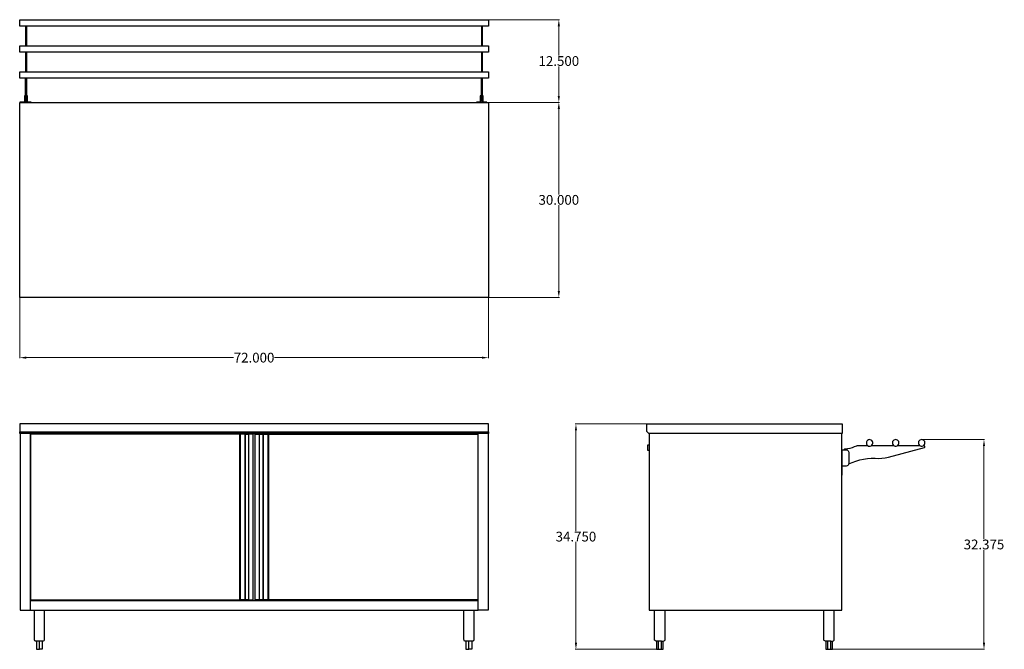
# Model space of a CAD drawing. Units: inches. Extents: x 60 to 212, y 63 to 160.
import ezdxf

# ---------------------------------------------------------------- set-up
doc = ezdxf.new("R2010")
doc.units = ezdxf.units.IN
doc.header["$MEASUREMENT"] = 0
doc.layers.add('AM_0', color=7, linetype='Continuous', lineweight=30)
doc.layers.add('AM_5', color=3, linetype='Continuous', lineweight=15)
doc.layers.add('PDF2_Geometry', color=7, linetype='Continuous')
doc.layers.add('PDF_Geometry', color=7, linetype='Continuous')
doc.styles.add('Annotative', font='arial.ttf')
doc.styles.get("Standard").update_dxf_attribs({"font": 'ROMANS.SHX'})
doc.dimstyles.new('AM_ANSI$0', dxfattribs={"dimtxt": 0.12, "dimasz": 0.12, "dimexe": 0.1, "dimexo": 0.05, "dimgap": 0.06, "dimtad": 0, "dimtih": 1, "dimtoh": 1, "dimdec": 4, "dimzin": 7, "dimdsep": 46, "dimtxsty": 'Standard', "dimcen": 0, "dimclrd": 256, "dimclre": 256, "dimclrt": 2, "dimadec": 0, "dimazin": 2, "dimtp": 0.1, "dimtm": 0.1, "dimtfac": 0.71, "dimtdec": 4, "dimtofl": 0, "dimtmove": 0, "dimatfit": 3, "dimfxl": 1, "dimtolj": 1, "dimtzin": 7, "dimlwd": -1, "dimlwe": -1, "dimarcsym": 1})

# ---------------------------------------------------------------- blocks, each defined once
blk = doc.blocks.new('*D4')
at = {"layer": 'AM_5', "color": 1, "linetype": 'ByBlock', "transparency": 16777216}
for p, q in [((132.56, 159.67), (143.44, 159.67)), ((143.34, 158.67), (143.34, 154.14)), ((143.34, 147.95), (143.34, 152.48)), ((132.56, 146.95), (143.44, 146.95))]:
    blk.add_line(p, q, dxfattribs=at)
at = {"layer": 'AM_5', "color": 1, "transparency": 16777216}
for points in [[(143.17, 158.67), (143.51, 158.67), (143.34, 159.67)], [(143.17, 147.95), (143.51, 147.95), (143.34, 146.95)]]:
    blk.add_solid(points, dxfattribs=at)
at = {"layer": 'Defpoints', "color": 0, "transparency": 16777216}
for p in [(132.51, 159.67), (132.51, 146.95), (143.34, 146.95)]:
    blk.add_point(p, dxfattribs=at)
at = {"layer": 'AM_5', "color": 1, "transparency": 16777216, "insert": (143.34, 153.31), "char_height": 1.5, "attachment_point": 5, "style": 'Annotative'}
blk.add_mtext('\\A1;12.500', dxfattribs=at)
blk = doc.blocks.new('*D5')
at = {"layer": 'AM_5', "color": 1, "linetype": 'ByBlock', "transparency": 16777216}
for p, q in [((132.56, 146.95), (143.44, 146.95)), ((143.34, 145.95), (143.34, 132.79)), ((143.34, 117.96), (143.34, 131.13)), ((132.56, 116.96), (143.44, 116.96))]:
    blk.add_line(p, q, dxfattribs=at)
at = {"layer": 'AM_5', "color": 1, "transparency": 16777216}
for points in [[(143.17, 145.95), (143.51, 145.95), (143.34, 146.95)], [(143.17, 117.96), (143.51, 117.96), (143.34, 116.96)]]:
    blk.add_solid(points, dxfattribs=at)
at = {"layer": 'Defpoints', "color": 0, "transparency": 16777216}
for p in [(132.51, 146.95), (132.51, 116.96), (143.34, 116.96)]:
    blk.add_point(p, dxfattribs=at)
at = {"layer": 'AM_5', "color": 1, "transparency": 16777216, "insert": (143.34, 131.96), "char_height": 1.5, "attachment_point": 5, "style": 'Annotative'}
blk.add_mtext('\\A1;30.000', dxfattribs=at)
blk = doc.blocks.new('*D6')
at = {"layer": 'AM_5', "color": 1, "linetype": 'ByBlock', "transparency": 16777216}
for p, q in [((156.82, 97.51), (145.87, 97.51)), ((145.97, 96.51), (145.97, 81.01)), ((145.97, 63.85), (145.97, 79.36)), ((158.32, 62.85), (145.87, 62.85))]:
    blk.add_line(p, q, dxfattribs=at)
at = {"layer": 'AM_5', "color": 1, "transparency": 16777216}
for points in [[(145.81, 96.51), (146.14, 96.51), (145.97, 97.51)], [(145.81, 63.85), (146.14, 63.85), (145.97, 62.85)]]:
    blk.add_solid(points, dxfattribs=at)
at = {"layer": 'Defpoints', "color": 0, "transparency": 16777216}
for p in [(156.87, 97.51), (145.97, 62.85), (158.37, 62.85)]:
    blk.add_point(p, dxfattribs=at)
at = {"layer": 'AM_5', "color": 1, "transparency": 16777216, "insert": (145.97, 80.18), "char_height": 1.5, "attachment_point": 5, "style": 'Annotative'}
blk.add_mtext('\\A1;34.750', dxfattribs=at)
blk = doc.blocks.new('*D7')
at = {"layer": 'AM_5', "color": 1, "linetype": 'ByBlock', "transparency": 16777216}
for p, q in [((60.44, 116.91), (60.44, 107.6)), ((132.51, 116.91), (132.51, 107.6)), ((61.44, 107.7), (93.31, 107.7)), ((131.51, 107.7), (99.64, 107.7))]:
    blk.add_line(p, q, dxfattribs=at)
at = {"layer": 'AM_5', "color": 1, "transparency": 16777216}
for points in [[(61.44, 107.86), (61.44, 107.53), (60.44, 107.7)], [(131.51, 107.86), (131.51, 107.53), (132.51, 107.7)]]:
    blk.add_solid(points, dxfattribs=at)
at = {"layer": 'Defpoints', "color": 0, "transparency": 16777216}
for p in [(60.44, 116.96), (132.51, 116.96), (132.51, 107.7)]:
    blk.add_point(p, dxfattribs=at)
at = {"layer": 'AM_5', "color": 1, "transparency": 16777216, "insert": (96.48, 107.7), "char_height": 1.5, "attachment_point": 5, "style": 'Annotative'}
blk.add_mtext('\\A1;72.000', dxfattribs=at)
blk = doc.blocks.new('*D8')
at = {"layer": 'AM_5', "color": 1, "linetype": 'ByBlock', "transparency": 16777216}
for p, q in [((199.19, 95.1), (208.81, 95.1)), ((208.71, 94.1), (208.71, 79.8)), ((208.71, 63.85), (208.71, 78.15)), ((185.45, 62.85), (208.81, 62.85))]:
    blk.add_line(p, q, dxfattribs=at)
at = {"layer": 'AM_5', "color": 1, "transparency": 16777216}
for points in [[(208.55, 94.1), (208.88, 94.1), (208.71, 95.1)], [(208.55, 63.85), (208.88, 63.85), (208.71, 62.85)]]:
    blk.add_solid(points, dxfattribs=at)
at = {"layer": 'Defpoints', "color": 0, "transparency": 16777216}
for p in [(199.14, 95.1), (185.4, 62.85), (208.71, 62.85)]:
    blk.add_point(p, dxfattribs=at)
at = {"layer": 'AM_5', "color": 1, "transparency": 16777216, "insert": (208.71, 78.97), "char_height": 1.5, "attachment_point": 5, "style": 'Annotative'}
blk.add_mtext('\\A1;32.375', dxfattribs=at)
blk = doc.blocks.new('SECT-3072H FRONT VIEW')
at = {"layer": 'PDF2_Geometry', "lineweight": 30}
for p, q in [((132.51, 97.51), (60.48, 97.51)), ((60.48, 97.51), (60.48, 96.31)), ((132.51, 96.31), (132.51, 97.51)), ((60.48, 96.01), (60.48, 96.31)), ((60.48, 96.31), (132.51, 96.31)), ((60.52, 96.01), (60.48, 96.01)), ((132.51, 96.01), (60.48, 96.01)), ((60.52, 96.01), (60.52, 68.88)), ((62.03, 96.01), (62.03, 68.88)), ((62.12, 95.92), (62.1, 95.94)), ((62.1, 95.94), (62.12, 95.92)), ((94.37, 95.94), (62.1, 95.94)), ((62.1, 95.94), (62.1, 70.45)), ((62.17, 95.87), (62.12, 95.92)), ((62.19, 95.85), (62.17, 95.87)), ((112.96, 95.96), (80.03, 95.96)), ((94.26, 95.87), (94.23, 95.85)), ((94.23, 95.85), (94.23, 70.54)), ((94.3, 95.92), (94.26, 95.87)), ((94.33, 95.94), (94.3, 95.92)), ((94.3, 70.47), (94.3, 95.92)), ((94.37, 95.94), (94.33, 95.94)), ((95.09, 95.94), (94.37, 95.94)), ((94.37, 70.45), (94.37, 95.94)), ((95.11, 95.94), (95.09, 95.94)), ((95.09, 95.94), (95.09, 70.45)), ((95.11, 70.45), (95.11, 95.94)), ((95.11, 95.94), (95.65, 95.94)), ((95.65, 95.94), (95.65, 70.45)), ((95.67, 95.94), (95.65, 95.94)), ((95.65, 95.94), (95.67, 95.94)), ((96.23, 95.94), (95.69, 95.94)), ((96.27, 95.94), (96.23, 95.94)), ((96.32, 95.94), (96.27, 95.94)), ((96.34, 95.94), (96.32, 95.94)), ((96.34, 70.45), (96.34, 95.94)), ((96.67, 95.94), (96.64, 95.94)), ((96.64, 95.94), (96.67, 95.94)), ((96.64, 70.45), (96.64, 95.94)), ((96.69, 95.94), (96.74, 95.94)), ((96.74, 95.94), (97.3, 95.94)), ((97.3, 95.94), (97.32, 95.94)), ((97.32, 95.94), (97.34, 95.94)), ((97.34, 95.94), (97.87, 95.94)), ((97.34, 70.45), (97.34, 95.94)), ((97.87, 95.94), (97.9, 95.94)), ((97.87, 70.45), (97.87, 95.94)), ((97.9, 95.94), (98.62, 95.94)), ((97.9, 95.94), (97.9, 70.45)), ((98.64, 95.94), (98.62, 95.94)), ((98.62, 95.94), (130.87, 95.94)), ((98.62, 95.94), (98.62, 70.45)), ((98.68, 95.92), (98.64, 95.94)), ((98.68, 70.47), (98.68, 95.92)), ((98.71, 95.87), (98.68, 95.92)), ((98.75, 95.85), (98.71, 95.87)), ((98.75, 70.54), (98.75, 95.85)), ((130.77, 95.85), (130.82, 95.87)), ((130.82, 95.87), (130.84, 95.92)), ((130.84, 95.92), (130.87, 95.94)), ((130.87, 95.94), (130.87, 95.94)), ((130.87, 95.94), (130.87, 70.45)), ((130.96, 68.88), (130.96, 96.01)), ((132.51, 96.01), (132.47, 96.01)), ((132.47, 96.01), (132.47, 68.88)), ((132.51, 96.31), (132.51, 96.01)), ((62.03, 70.38), (130.96, 70.38)), ((62.1, 70.45), (62.12, 70.47)), ((62.12, 70.47), (62.1, 70.45)), ((62.1, 70.45), (94.37, 70.45)), ((62.17, 70.5), (62.12, 70.47)), ((62.19, 70.54), (62.17, 70.5)), ((94.23, 70.54), (94.26, 70.5)), ((94.26, 70.5), (94.3, 70.47)), ((94.33, 70.45), (94.3, 70.47)), ((94.37, 70.45), (94.33, 70.45)), ((95.09, 70.45), (94.37, 70.45)), ((95.11, 70.45), (95.09, 70.45)), ((95.65, 70.45), (95.11, 70.45)), ((95.65, 70.45), (95.67, 70.45)), ((95.67, 70.45), (95.69, 70.45)), ((95.69, 70.45), (96.23, 70.45)), ((96.23, 70.45), (96.27, 70.45)), ((96.27, 70.45), (96.32, 70.45)), ((96.32, 70.45), (96.34, 70.45)), ((96.69, 70.45), (96.67, 70.45)), ((96.67, 70.45), (96.69, 70.45)), ((96.74, 70.45), (96.69, 70.45)), ((97.3, 70.45), (96.74, 70.45)), ((97.34, 70.45), (97.32, 70.45)), ((97.32, 70.45), (97.34, 70.45)), ((97.87, 70.45), (97.34, 70.45)), ((97.9, 70.45), (97.87, 70.45)), ((98.62, 70.45), (97.9, 70.45)), ((130.87, 70.45), (98.62, 70.45)), ((98.62, 70.45), (98.64, 70.45)), ((98.64, 70.45), (98.68, 70.47)), ((98.68, 70.47), (98.71, 70.5)), ((98.71, 70.5), (98.75, 70.54)), ((130.77, 70.54), (130.82, 70.5)), ((130.82, 70.5), (130.84, 70.47)), ((130.84, 70.47), (130.82, 70.5)), ((130.87, 70.45), (130.87, 70.45)), ((60.52, 68.88), (62.03, 68.88)), ((62.03, 68.88), (130.96, 68.88)), ((62.65, 68.88), (62.65, 64.39)), ((64.28, 64.39), (64.28, 68.88)), ((128.69, 68.88), (128.69, 64.39)), ((130.31, 64.39), (130.31, 68.88)), ((132.47, 68.88), (130.96, 68.88)), ((62.65, 64.39), (62.68, 64.29)), ((62.68, 64.29), (62.7, 64.22)), ((62.7, 64.22), (62.77, 64.18)), ((62.77, 64.18), (62.84, 64.13)), ((62.84, 64.13), (62.91, 64.13)), ((62.91, 64.13), (62.93, 64.13)), ((62.93, 64.13), (62.98, 64.13)), ((62.98, 64.13), (63.05, 64.13)), ((63.05, 64.13), (63.17, 64.13)), ((63.05, 64.13), (63.05, 62.88)), ((63.17, 64.13), (63.28, 64.13)), ((63.28, 64.13), (63.4, 64.13)), ((63.4, 64.13), (63.54, 64.13)), ((63.47, 62.88), (63.47, 64.13)), ((63.54, 64.13), (63.68, 64.13)), ((63.68, 64.13), (63.79, 64.13)), ((63.79, 64.13), (63.91, 64.13)), ((63.91, 64.13), (63.91, 62.88)), ((63.91, 64.13), (63.98, 64.13)), ((63.98, 64.13), (64.02, 64.13)), ((64.02, 64.13), (64.05, 64.13)), ((64.05, 64.13), (64.12, 64.13)), ((64.12, 64.13), (64.19, 64.18)), ((64.19, 64.18), (64.23, 64.22)), ((64.23, 64.22), (64.28, 64.29)), ((64.28, 64.29), (64.28, 64.39)), ((128.69, 64.39), (128.71, 64.29)), ((128.71, 64.29), (128.73, 64.22)), ((128.73, 64.22), (128.8, 64.18)), ((128.8, 64.18), (128.87, 64.13)), ((128.87, 64.13), (128.94, 64.13)), ((128.94, 64.13), (128.96, 64.13)), ((128.96, 64.13), (129.01, 64.13)), ((129.01, 64.13), (129.08, 64.13)), ((129.06, 64.13), (129.06, 62.88)), ((129.08, 64.13), (129.17, 64.13)), ((129.17, 64.13), (129.31, 64.13)), ((129.31, 64.13), (129.43, 64.13)), ((129.43, 64.13), (129.57, 64.13)), ((129.5, 62.88), (129.5, 64.13)), ((129.57, 64.13), (129.71, 64.13)), ((129.71, 64.13), (129.82, 64.13)), ((129.82, 64.13), (129.91, 64.13)), ((129.91, 64.13), (130.01, 64.13)), ((129.94, 64.13), (129.94, 62.88)), ((130.01, 64.13), (130.05, 64.13)), ((130.05, 64.13), (130.15, 64.13)), ((130.05, 64.13), (130.05, 64.13)), ((130.15, 64.13), (130.22, 64.18)), ((130.22, 64.18), (130.26, 64.22)), ((130.26, 64.22), (130.31, 64.29)), ((130.31, 64.29), (130.31, 64.39)), ((63.05, 62.88), (63.47, 62.88)), ((63.91, 62.88), (63.47, 62.88)), ((129.06, 62.88), (129.5, 62.88)), ((129.94, 62.88), (129.5, 62.88))]:
    blk.add_line(p, q, dxfattribs=at)
blk = doc.blocks.new('SECT-3072H SIDE VIEW')
at = {"layer": 'PDF_Geometry', "lineweight": -3}
for p, q in [((156.87, 96.33), (156.87, 97.51)), ((156.87, 97.51), (186.9, 97.51)), ((186.9, 97.51), (186.9, 96.01)), ((157.17, 96.01), (156.87, 96.33)), ((186.9, 96.01), (157.17, 96.01)), ((157.21, 96.01), (157.21, 68.85)), ((186.86, 68.85), (186.86, 96.01)), ((157.01, 94.27), (157.01, 94.3)), ((157.01, 94.3), (157.21, 94.3)), ((157.01, 94.21), (157.01, 94.27)), ((157.01, 94.11), (157.01, 94.21)), ((157.01, 94), (157.01, 94.11)), ((157.01, 93.86), (157.01, 94)), ((188.77, 93.96), (188.43, 93.84)), ((189.09, 94.11), (188.77, 93.96)), ((189.15, 94.14), (189.09, 94.11)), ((190.91, 94.14), (189.15, 94.14)), ((190.65, 94.74), (190.63, 94.6)), ((190.63, 94.6), (190.65, 94.44)), ((190.71, 94.87), (190.65, 94.74)), ((190.65, 94.44), (190.71, 94.31)), ((190.81, 94.98), (190.71, 94.87)), ((190.71, 94.31), (190.81, 94.2)), ((190.95, 95.05), (190.81, 94.98)), ((190.81, 94.2), (190.95, 94.11)), ((191.09, 95.1), (190.95, 95.05)), ((190.95, 94.11), (191.09, 94.1)), ((191.23, 95.07), (191.09, 95.1)), ((191.09, 94.1), (191.23, 94.1)), ((191.37, 95.01), (191.23, 95.07)), ((191.23, 94.1), (191.37, 94.16)), ((194.91, 94.14), (191.35, 94.14)), ((191.49, 94.94), (191.37, 95.01)), ((191.37, 94.16), (191.49, 94.26)), ((191.57, 94.81), (191.49, 94.94)), ((191.49, 94.26), (191.57, 94.37)), ((191.61, 94.65), (191.57, 94.81)), ((191.57, 94.37), (191.61, 94.51)), ((191.61, 94.51), (191.61, 94.65)), ((194.01, 92.38), (199.54, 93.9)), ((194.65, 94.78), (194.64, 94.64)), ((194.64, 94.64), (194.64, 94.48)), ((194.64, 94.48), (194.69, 94.34)), ((194.74, 94.9), (194.65, 94.78)), ((194.69, 94.34), (194.8, 94.21)), ((194.85, 95), (194.74, 94.9)), ((194.8, 94.21), (194.91, 94.14)), ((194.98, 95.07), (194.85, 95)), ((194.91, 94.14), (195.05, 94.1)), ((195.14, 95.1), (194.98, 95.07)), ((195.05, 94.1), (195.2, 94.1)), ((195.28, 95.07), (195.14, 95.1)), ((195.2, 94.1), (195.36, 94.14)), ((195.42, 95), (195.28, 95.07)), ((195.36, 94.14), (195.47, 94.21)), ((198.92, 94.14), (195.36, 94.14)), ((195.52, 94.9), (195.42, 95)), ((195.47, 94.21), (195.56, 94.34)), ((195.6, 94.78), (195.52, 94.9)), ((195.56, 94.34), (195.62, 94.48)), ((195.64, 94.64), (195.6, 94.78)), ((195.62, 94.48), (195.64, 94.64)), ((198.66, 94.78), (198.64, 94.64)), ((198.64, 94.64), (198.64, 94.48)), ((198.64, 94.48), (198.7, 94.34)), ((198.74, 94.9), (198.66, 94.78)), ((198.7, 94.34), (198.8, 94.21)), ((198.86, 95), (198.74, 94.9)), ((198.8, 94.21), (198.92, 94.14)), ((198.98, 95.07), (198.86, 95)), ((198.92, 94.14), (199.06, 94.1)), ((199.14, 95.1), (198.98, 95.07)), ((199.06, 94.1), (199.2, 94.1)), ((199.28, 95.07), (199.14, 95.1)), ((199.2, 94.1), (199.36, 94.14)), ((199.42, 95), (199.28, 95.07)), ((199.36, 94.14), (199.48, 94.21)), ((199.5, 94.14), (199.36, 94.14)), ((199.52, 94.9), (199.42, 95)), ((199.48, 94.21), (199.56, 94.34)), ((199.58, 94.11), (199.5, 94.14)), ((199.6, 94.78), (199.52, 94.9)), ((199.54, 93.9), (199.6, 93.94)), ((199.56, 94.34), (199.62, 94.48)), ((199.62, 94.07), (199.58, 94.11)), ((199.64, 94.64), (199.6, 94.78)), ((199.6, 93.94), (199.64, 94)), ((199.62, 94.48), (199.64, 94.64)), ((199.64, 94), (199.62, 94.07)), ((157.01, 93.74), (157.01, 93.86)), ((157.01, 93.6), (157.01, 93.74)), ((157.01, 93.51), (157.01, 93.6)), ((157.01, 93.46), (157.01, 93.51)), ((157.01, 93.42), (157.01, 93.46)), ((157.21, 93.42), (157.01, 93.42)), ((186.86, 93.51), (186.92, 93.51)), ((186.92, 93.51), (187.54, 93.51)), ((186.92, 89.64), (186.92, 93.51)), ((187.2, 93.58), (187.14, 93.51)), ((187.28, 93.61), (187.2, 93.58)), ((187.36, 93.64), (187.28, 93.61)), ((187.73, 93.68), (187.36, 93.64)), ((187.54, 93.51), (187.66, 93.5)), ((187.66, 93.5), (187.76, 93.44)), ((188.09, 93.74), (187.73, 93.68)), ((187.76, 93.44), (187.84, 93.36)), ((187.84, 93.36), (187.9, 93.26)), ((187.9, 93.26), (187.92, 93.14)), ((187.92, 93.14), (187.92, 91.4)), ((188.43, 93.84), (188.09, 93.74)), ((193.51, 92.28), (194.01, 92.38)), ((187.54, 91.02), (186.92, 91.02)), ((187.66, 91.04), (187.54, 91.02)), ((187.76, 91.1), (187.66, 91.04)), ((187.84, 91.18), (187.76, 91.1)), ((187.9, 91.28), (187.84, 91.18)), ((187.92, 91.4), (187.9, 91.28)), ((187.92, 91.38), (188.46, 91.6)), ((188.46, 91.6), (189.03, 91.8)), ((189.03, 91.8), (189.61, 91.98)), ((189.61, 91.98), (190.21, 92.1)), ((190.21, 92.1), (190.79, 92.18)), ((190.79, 92.18), (191.39, 92.22)), ((191.39, 92.22), (191.99, 92.22)), ((191.99, 92.22), (192.51, 92.2)), ((192.51, 92.2), (193.01, 92.22)), ((193.01, 92.22), (193.51, 92.28)), ((186.86, 89.64), (186.92, 89.64)), ((157.21, 68.85), (186.86, 68.85)), ((158.05, 64.35), (158.05, 68.85)), ((159.67, 64.35), (159.67, 68.85)), ((184.08, 64.35), (184.08, 68.85)), ((185.7, 64.35), (185.7, 68.85)), ((158.07, 64.27), (158.05, 64.35)), ((158.13, 64.19), (158.07, 64.27)), ((158.21, 64.13), (158.13, 64.19)), ((158.31, 64.11), (158.21, 64.13)), ((158.33, 64.11), (158.31, 64.11)), ((158.39, 64.11), (158.33, 64.11)), ((158.37, 64.11), (158.37, 62.85)), ((158.49, 64.11), (158.39, 64.11)), ((158.63, 64.11), (158.49, 64.11)), ((158.61, 64.11), (158.61, 62.85)), ((158.79, 64.11), (158.63, 64.11)), ((158.95, 64.11), (158.79, 64.11)), ((159.11, 64.11), (158.95, 64.11)), ((159.11, 62.85), (159.11, 64.11)), ((159.11, 64.11), (159.23, 64.11)), ((159.23, 64.11), (159.35, 64.11)), ((159.35, 64.11), (159.41, 64.11)), ((159.37, 62.85), (159.37, 64.11)), ((159.41, 64.11), (159.43, 64.11)), ((159.43, 64.11), (159.53, 64.13)), ((159.53, 64.13), (159.61, 64.19)), ((159.61, 64.19), (159.67, 64.27)), ((159.67, 64.27), (159.67, 64.35)), ((184.1, 64.27), (184.08, 64.35)), ((184.16, 64.19), (184.1, 64.27)), ((184.24, 64.13), (184.16, 64.19)), ((184.34, 64.11), (184.24, 64.13)), ((184.36, 64.11), (184.34, 64.11)), ((184.42, 64.11), (184.36, 64.11)), ((184.4, 64.11), (184.4, 62.85)), ((184.52, 64.11), (184.42, 64.11)), ((184.66, 64.11), (184.52, 64.11)), ((184.64, 64.11), (184.64, 62.85)), ((184.82, 64.11), (184.66, 64.11)), ((184.98, 64.11), (184.82, 64.11)), ((185.14, 64.11), (184.98, 64.11)), ((185.14, 62.85), (185.14, 64.11)), ((185.14, 64.11), (185.26, 64.11)), ((185.26, 64.11), (185.38, 64.11)), ((185.38, 64.11), (185.44, 64.11)), ((185.4, 62.85), (185.4, 64.11)), ((185.44, 64.11), (185.46, 64.11)), ((185.46, 64.11), (185.56, 64.13)), ((185.56, 64.13), (185.64, 64.19)), ((185.64, 64.19), (185.7, 64.27)), ((185.7, 64.27), (185.7, 64.35)), ((158.37, 62.85), (158.61, 62.85)), ((158.61, 62.85), (159.11, 62.85)), ((159.11, 62.85), (159.37, 62.85)), ((184.4, 62.85), (184.64, 62.85)), ((184.64, 62.85), (185.14, 62.85)), ((185.14, 62.85), (185.4, 62.85))]:
    blk.add_line(p, q, dxfattribs=at)
blk = doc.blocks.new('SECT-3072H TOP VIEW')
at = {"layer": 'PDF_Geometry', "lineweight": -3}
for p, q in [((60.44, 159.65), (60.44, 159.67)), ((60.44, 159.67), (132.51, 159.67)), ((60.44, 159.59), (60.44, 159.65)), ((60.44, 159.49), (60.44, 159.59)), ((60.44, 159.37), (60.44, 159.49)), ((60.44, 159.23), (60.44, 159.37)), ((60.44, 159.09), (60.44, 159.23)), ((60.44, 158.97), (60.44, 159.09)), ((60.44, 158.85), (60.44, 158.97)), ((132.51, 159.67), (132.51, 159.65)), ((132.51, 159.65), (132.51, 159.59)), ((132.51, 159.59), (132.51, 159.49)), ((132.51, 159.49), (132.51, 159.37)), ((132.51, 159.37), (132.51, 159.23)), ((132.51, 159.23), (132.51, 159.09)), ((132.51, 159.09), (132.51, 158.97)), ((132.51, 158.97), (132.51, 158.85)), ((60.44, 158.75), (60.44, 158.85)), ((60.44, 158.69), (60.44, 158.75)), ((60.44, 158.67), (60.44, 158.69)), ((132.51, 158.67), (60.44, 158.67)), ((61.36, 158.67), (61.36, 155.67)), ((61.5, 158.67), (61.5, 155.67)), ((131.43, 158.67), (131.43, 155.67)), ((131.57, 158.67), (131.57, 155.67)), ((132.51, 158.85), (132.51, 158.75)), ((132.51, 158.75), (132.51, 158.69)), ((132.51, 158.69), (132.51, 158.67)), ((60.44, 155.65), (60.44, 155.67)), ((60.44, 155.67), (132.51, 155.67)), ((60.44, 155.59), (60.44, 155.65)), ((60.44, 155.49), (60.44, 155.59)), ((60.44, 155.37), (60.44, 155.49)), ((60.44, 155.23), (60.44, 155.37)), ((60.44, 155.09), (60.44, 155.23)), ((60.44, 154.97), (60.44, 155.09)), ((60.44, 154.85), (60.44, 154.97)), ((60.44, 154.75), (60.44, 154.85)), ((60.44, 154.69), (60.44, 154.75)), ((60.44, 154.67), (60.44, 154.69)), ((132.51, 154.67), (60.44, 154.67)), ((61.36, 154.67), (61.36, 151.67)), ((61.5, 154.67), (61.5, 151.67)), ((131.43, 154.67), (131.43, 151.67)), ((131.57, 154.67), (131.57, 151.67)), ((132.51, 155.67), (132.51, 155.65)), ((132.51, 155.65), (132.51, 155.59)), ((132.51, 155.59), (132.51, 155.49)), ((132.51, 155.49), (132.51, 155.37)), ((132.51, 155.37), (132.51, 155.23)), ((132.51, 155.23), (132.51, 155.09)), ((132.51, 155.09), (132.51, 154.97)), ((132.51, 154.97), (132.51, 154.85)), ((132.51, 154.85), (132.51, 154.75)), ((132.51, 154.75), (132.51, 154.69)), ((132.51, 154.69), (132.51, 154.67)), ((60.44, 150.67), (60.44, 151.67)), ((60.44, 151.65), (60.44, 151.67)), ((60.44, 151.67), (132.51, 151.67)), ((60.44, 151.59), (60.44, 151.65)), ((60.44, 151.49), (60.44, 151.59)), ((60.44, 151.37), (60.44, 151.49)), ((132.51, 151.67), (132.51, 150.67)), ((132.51, 151.67), (132.51, 151.65)), ((132.51, 151.65), (132.51, 151.59)), ((132.51, 151.59), (132.51, 151.49)), ((132.51, 151.49), (132.51, 151.37)), ((60.44, 151.23), (60.44, 151.37)), ((60.44, 151.09), (60.44, 151.23)), ((60.44, 150.97), (60.44, 151.09)), ((60.44, 150.85), (60.44, 150.97)), ((60.44, 150.75), (60.44, 150.85)), ((60.44, 150.69), (60.44, 150.75)), ((60.44, 150.67), (60.44, 150.69)), ((132.51, 150.67), (60.44, 150.67)), ((61.36, 149.21), (61.36, 150.67)), ((61.5, 150.67), (61.5, 149.21)), ((131.43, 149.21), (131.43, 150.67)), ((131.57, 150.67), (131.57, 149.21)), ((132.51, 151.37), (132.51, 151.23)), ((132.51, 151.23), (132.51, 151.09)), ((132.51, 151.09), (132.51, 150.97)), ((132.51, 150.97), (132.51, 150.85)), ((132.51, 150.85), (132.51, 150.75)), ((132.51, 150.75), (132.51, 150.69)), ((132.51, 150.69), (132.51, 150.67)), ((61.36, 149.15), (61.36, 149.21)), ((61.36, 148.81), (61.36, 149.15)), ((61.36, 148.47), (61.36, 148.81)), ((61.36, 148.13), (61.36, 148.47)), ((61.5, 149.21), (61.5, 149.15)), ((61.5, 149.15), (61.5, 148.81)), ((61.5, 148.81), (61.5, 148.47)), ((61.5, 148.47), (61.5, 148.13)), ((131.43, 149.15), (131.43, 149.21)), ((131.43, 148.81), (131.43, 149.15)), ((131.43, 148.47), (131.43, 148.81)), ((131.43, 148.13), (131.43, 148.47)), ((131.57, 149.21), (131.57, 149.15)), ((131.57, 149.15), (131.57, 148.81)), ((131.57, 148.81), (131.57, 148.47)), ((131.57, 148.47), (131.57, 148.13)), ((61.16, 146.97), (60.44, 146.97)), ((60.44, 146.95), (132.51, 146.95)), ((60.44, 116.96), (60.44, 146.95)), ((60.6, 146.97), (60.6, 146.95)), ((61.22, 147.97), (61.16, 147.97)), ((61.16, 147.97), (61.16, 147.95)), ((61.16, 147.95), (61.16, 147.89)), ((61.16, 147.89), (61.16, 147.81)), ((61.16, 147.81), (61.16, 147.71)), ((61.16, 147.71), (61.16, 147.59)), ((61.16, 147.59), (61.16, 146.97)), ((61.22, 147.95), (61.22, 147.97)), ((61.22, 147.89), (61.22, 147.95)), ((61.22, 147.81), (61.22, 147.89)), ((61.22, 147.71), (61.22, 147.81)), ((61.22, 147.59), (61.22, 147.71)), ((61.22, 146.97), (61.22, 147.59)), ((61.6, 146.97), (61.22, 146.97)), ((61.36, 147.77), (61.36, 148.13)), ((61.36, 147.41), (61.36, 147.77)), ((61.36, 147.31), (61.36, 147.41)), ((61.36, 147.23), (61.36, 147.31)), ((61.36, 147.19), (61.36, 147.23)), ((61.36, 147.17), (61.36, 147.19)), ((61.5, 147.17), (61.36, 147.17)), ((61.5, 148.13), (61.5, 147.77)), ((61.5, 147.77), (61.5, 147.41)), ((61.5, 147.41), (61.5, 147.31)), ((61.5, 147.31), (61.5, 147.23)), ((61.5, 147.23), (61.5, 147.19)), ((61.5, 147.19), (61.5, 147.17)), ((61.66, 147.97), (61.6, 147.97)), ((61.6, 147.97), (61.6, 147.95)), ((61.6, 147.95), (61.6, 147.89)), ((61.6, 147.89), (61.6, 147.81)), ((61.6, 147.81), (61.6, 147.71)), ((61.6, 147.71), (61.6, 147.59)), ((61.6, 147.59), (61.6, 146.97)), ((61.66, 147.95), (61.66, 147.97)), ((61.66, 147.89), (61.66, 147.95)), ((61.66, 147.81), (61.66, 147.89)), ((61.66, 147.71), (61.66, 147.81)), ((61.66, 147.59), (61.66, 147.71)), ((61.66, 146.97), (61.66, 147.59)), ((62.23, 146.97), (61.66, 146.97)), ((62.23, 146.95), (62.23, 146.97)), ((131.23, 146.97), (130.67, 146.97)), ((130.67, 146.97), (130.67, 146.95)), ((131.29, 147.97), (131.23, 147.97)), ((131.23, 147.97), (131.23, 147.95)), ((131.23, 147.95), (131.23, 147.89)), ((131.23, 147.89), (131.23, 147.81)), ((131.23, 147.81), (131.23, 147.71)), ((131.23, 147.71), (131.23, 147.59)), ((131.23, 147.59), (131.23, 146.97)), ((131.29, 147.95), (131.29, 147.97)), ((131.29, 147.89), (131.29, 147.95)), ((131.29, 147.81), (131.29, 147.89)), ((131.29, 147.71), (131.29, 147.81)), ((131.29, 147.59), (131.29, 147.71)), ((131.29, 146.97), (131.29, 147.59)), ((131.67, 146.97), (131.29, 146.97)), ((131.43, 147.77), (131.43, 148.13)), ((131.43, 147.41), (131.43, 147.77)), ((131.43, 147.31), (131.43, 147.41)), ((131.43, 147.23), (131.43, 147.31)), ((131.43, 147.19), (131.43, 147.23)), ((131.43, 147.17), (131.43, 147.19)), ((131.57, 147.17), (131.43, 147.17)), ((131.57, 148.13), (131.57, 147.77)), ((131.57, 147.77), (131.57, 147.41)), ((131.57, 147.41), (131.57, 147.31)), ((131.57, 147.31), (131.57, 147.23)), ((131.57, 147.23), (131.57, 147.19)), ((131.57, 147.19), (131.57, 147.17)), ((131.73, 147.97), (131.67, 147.97)), ((131.67, 147.97), (131.67, 147.95)), ((131.67, 147.95), (131.67, 147.89)), ((131.67, 147.89), (131.67, 147.81)), ((131.67, 147.81), (131.67, 147.71)), ((131.67, 147.71), (131.67, 147.59)), ((131.67, 147.59), (131.67, 146.97)), ((131.73, 147.95), (131.73, 147.97)), ((131.73, 147.89), (131.73, 147.95)), ((131.73, 147.81), (131.73, 147.89)), ((131.73, 147.71), (131.73, 147.81)), ((131.73, 147.59), (131.73, 147.71)), ((131.73, 146.97), (131.73, 147.59)), ((132.29, 146.97), (131.73, 146.97)), ((132.29, 146.95), (132.29, 146.97)), ((132.51, 146.95), (132.51, 116.96)), ((132.51, 116.96), (60.44, 116.96))]:
    blk.add_line(p, q, dxfattribs=at)

msp = doc.modelspace()

# ---------------------------------------------------------------- block references
at = {"layer": 'AM_0'}
for name in ['SECT-3072H TOP VIEW', 'SECT-3072H FRONT VIEW', 'SECT-3072H SIDE VIEW']:
    msp.add_blockref(name, (0, 0), dxfattribs=at)

# ---------------------------------------------------------------- dimensions: what is measured, and where the dimension line sits
at = {"layer": 'AM_5', "color": 1}
for base, p1, p2, angle, text, picture, middle in [((143.34049, 146.95417), (132.5125, 159.66667), (132.5125, 146.95417), 90, '12.500', '*D4', (143.34049, 153.31042)), ((143.34049, 116.96458), (132.5125, 146.95417), (132.5125, 116.96458), 90, '30.000', '*D5', (143.34049, 131.95937)), ((132.5125, 107.69804), (60.44375, 116.96458), (132.5125, 116.96458), 0, '72.000', '*D7', (96.47812, 107.69804)), ((145.97193, 62.85), (156.86874, 97.51458), (158.37083, 62.85), 90, '34.750', '*D6', (145.97193, 80.18229)), ((208.71207, 62.85), (199.14167, 95.09583), (185.40208, 62.85), 90, '32.375', '*D8', (208.71207, 78.97291))]:
    dim = msp.add_linear_dim(base=base, p1=p1, p2=p2, angle=angle, text=text, dimstyle='AM_ANSI$0', override={"dimtxt": 1.5, "dimasz": 1, "dimpost": '', "dimtxsty": 'Annotative', "dimclrd": 1, "dimclre": 1, "dimclrt": 1}, dxfattribs=at)
    dim.commit()
    dim.dimension.update_dxf_attribs({"geometry": picture, "text_midpoint": middle})

doc.saveas('drawing.dxf')
